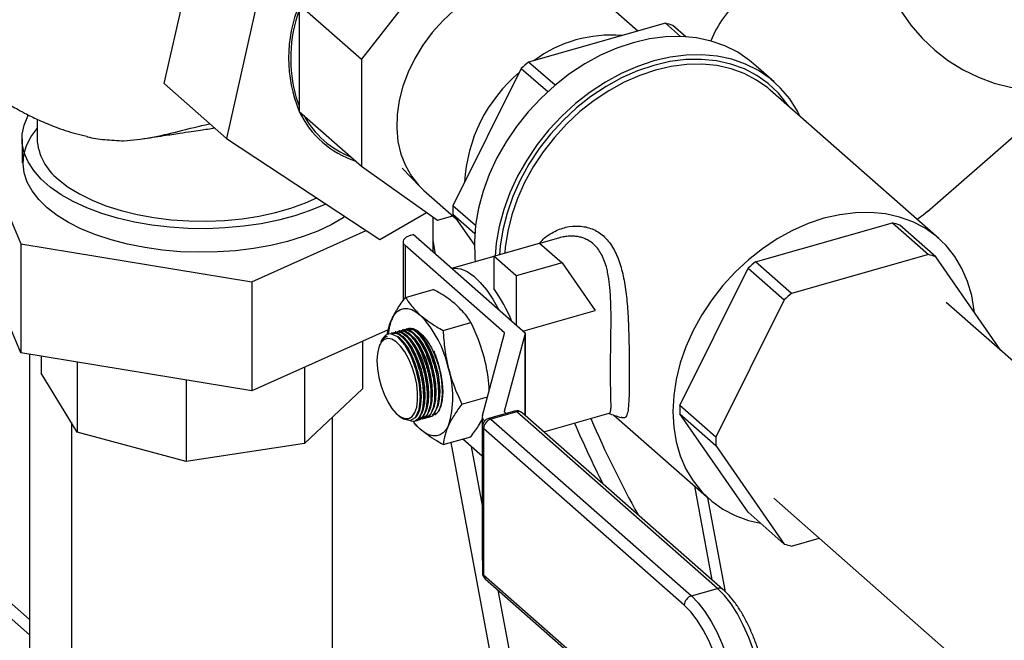
# Model space of a CAD drawing. Extents: x 19.1 to 29.8, y 0.6 to 8.7.
# Drawn here: x 24.2 to 24.4, y 5 to 5.1 of the extents above; entities that cross this region are included whole.
import ezdxf

# ---------------------------------------------------------------- set-up
doc = ezdxf.new("R2010")
doc.units = 0
doc.header["$MEASUREMENT"] = 0
doc.layers.get('0').update_dxf_attribs({"linetype": 'CONTINUOUS'})
doc.layers.add('D7', color=7, linetype='CONTINUOUS')

# ---------------------------------------------------------------- blocks, each defined once
blk = doc.blocks.new('A$C755316A3')
at = {"color": 7, "linetype": 'CONTINUOUS'}
for p, q in [((3.531553695497109, 1.313648624096841), (3.539577203783082, 1.349290724590568)), ((3.549723455376821, 1.34035616580394), (3.541699947090834, 1.304714065310216)), ((3.576112872775965, 1.333488906298617), (3.56372657689213, 1.317636936955725)), ((3.608784060152161, 1.322226000948713), (3.602038209487787, 1.32816624388176)), ((3.553580325298398, 1.326571495742352), (3.56372657689213, 1.317636936955725)), ((3.553580325298398, 1.326571495742352), (3.553580325298398, 1.309126546101868)), ((3.613285930188468, 1.323504102842763), (3.590978280560805, 1.317170857100233)), ((3.613285930188468, 1.323504102842763), (3.615743707102808, 1.32133984029491)), ((3.616592436274168, 1.321299754213126), (3.614485731813701, 1.323154870329083)), ((3.56372657689213, 1.317636936955725), (3.56372657689213, 1.30019198731524)), ((3.595281723199037, 1.313381343221065), (3.590978280560805, 1.317170857100233)), ((3.631039626313353, 1.313918461920248), (3.627672134911535, 1.316883798391085)), ((3.589778478935585, 1.316140366035188), (3.578624654121768, 1.293734068748045)), ((3.589778478935585, 1.316140366035188), (3.594097417646708, 1.312337206666059)), ((3.531553695497109, 1.313648624096841), (3.541699947090834, 1.304714065310216)), ((3.657858990728307, 1.288395419231468), (3.630386665201442, 1.312586925341631)), ((3.656038726279746, 1.292792361003557), (3.679632224073274, 1.313397662679733)), ((3.553092478621451, 1.311316034894362), (3.553580325298398, 1.310001270563714)), ((3.553580325298398, 1.309126546101868), (3.56372657689213, 1.30019198731524)), ((3.510807107872438, 1.307853867203131), (3.510807107872438, 1.304642369805538)), ((3.500056727392348, 1.306878689979752), (3.508181540929115, 1.287492192772789)), ((3.508364560986578, 1.304642369805538), (3.508364560986578, 1.300703588838203)), ((3.541699947090834, 1.304714065310216), (3.566701546709503, 1.288210007780312)), ((3.56372657689213, 1.30019198731524), (3.576112872775965, 1.291373072281641)), ((3.570337482222875, 1.299834486460017), (3.573209357256673, 1.296871611023755)), ((3.573900587870028, 1.296212635986721), (3.579162811920888, 1.291578840964346)), ((3.566701546709503, 1.288210007780312), (3.574339109246921, 1.292635973636417)), ((3.582325509135856, 1.290475179849149), (3.578624654121768, 1.293734068748045)), ((3.575338337215626, 1.291924533619333), (3.575338337215626, 1.286205840384688)), ((3.576112872775965, 1.291373072281641), (3.578595930436094, 1.29207802392903)), ((3.578624654121768, 1.292354345169316), (3.582199859352272, 1.289206100617011)), ((3.578624654121768, 1.292354345169316), (3.58212330960442, 1.287312660290074)), ((3.545822345840769, 1.28131709163124), (3.56448741474901, 1.289671600710848)), ((3.627982200365004, 1.284586045480705), (3.65028984999266, 1.290919291223235)), ((3.65028984999266, 1.290919291223235), (3.656161311786882, 1.285749015276585)), ((3.657361113412101, 1.285399782762902), (3.651489651617901, 1.290570058709553)), ((3.508181540929115, 1.269696439397678), (3.500056727392348, 1.289082936604642)), ((3.570507486625516, 1.287835360340925), (3.570507486625516, 1.278199548036398)), ((3.571755334591728, 1.288907117665384), (3.572145064527895, 1.289017763811443)), ((3.590448807305435, 1.272899903501124), (3.572145064527895, 1.289017763811443)), ((3.575338337215626, 1.288077097537411), (3.575755701024704, 1.285838319290499)), ((3.595991507617043, 1.288479790386442), (3.592815897785052, 1.287578219948316)), ((3.508181540929115, 1.287492192772789), (3.508181540929115, 1.269696439397678)), ((3.508181540929115, 1.287492192772789), (3.545822345840769, 1.28131709163124)), ((3.587029129344216, 1.272961276656621), (3.570828927549485, 1.287226806537594)), ((3.570828927549485, 1.287226806537594), (3.570828927549485, 1.278659245905742)), ((3.585283838242546, 1.285506264667517), (3.592758849633825, 1.287628455255025)), ((3.592758849633825, 1.287628455255025), (3.596432647452247, 1.284393392308325)), ((3.585283838242546, 1.285439833124678), (3.5784208936686, 1.283491411160482)), ((3.588957636060954, 1.282271201720817), (3.585283838242546, 1.285506264667517)), ((3.585283838242546, 1.285506264667517), (3.585283838242546, 1.280219964855449)), ((3.633853662159218, 1.279415769534055), (3.627982200365004, 1.284586045480705)), ((3.656161311786882, 1.285749015276585), (3.633853662159218, 1.279415769534055)), ((3.667976780426812, 1.270102235423237), (3.657361113412101, 1.285399782762902)), ((3.596432647452247, 1.284393392308325), (3.588957636060954, 1.282271201720817)), ((3.596432647452247, 1.284393392308325), (3.601839224556187, 1.276602325663288)), ((3.61562857392596, 1.261149257128515), (3.626782398739785, 1.283555554415657)), ((3.626782398739785, 1.283555554415657), (3.632653860533999, 1.278385278469011)), ((3.545822345840769, 1.28131709163124), (3.545822345840769, 1.263521338256129)), ((3.588957636060954, 1.282271201720817), (3.588957636060954, 1.274212995042538)), ((3.570910674799109, 1.278776153970887), (3.575431278011308, 1.280059574300917)), ((3.632653860533999, 1.278385278469011), (3.62150003572016, 1.255978981181863)), ((3.590046371190688, 1.273254279606621), (3.601839224556187, 1.276602325663288)), ((3.707735619902103, 1.235091504090753), (3.659076297781908, 1.277939798358232)), ((3.568078644697309, 1.27348328652375), (3.545822345840769, 1.263521338256129)), ((3.569924165642362, 1.273333074865865), (3.569826355857089, 1.27330530621177)), ((3.570533118667633, 1.273505959469085), (3.570435308882352, 1.27347819081499)), ((3.57114207169289, 1.273678844072303), (3.571044261907623, 1.273651075418209)), ((3.577043306691536, 1.273375897565512), (3.581563909903728, 1.274659317895543)), ((3.568706259591842, 1.272987305659426), (3.56860844075625, 1.272959534435901)), ((3.569315212617113, 1.273160190262645), (3.569217402831832, 1.273132421608552)), ((3.573374887385683, 1.271499862193177), (3.573241914626564, 1.271697235880528)), ((3.573983840410961, 1.271672746796397), (3.573850867651814, 1.271870120483746)), ((3.583428892778038, 1.259472520304176), (3.587056331848359, 1.272890945558996)), ((3.590437977115286, 1.272853124708637), (3.587001457713328, 1.260140939103793)), ((3.587029129344216, 1.272790319535694), (3.587029129344216, 1.272961276656621)), ((3.590437977115286, 1.259491417403001), (3.590437977115286, 1.272853124708637)), ((3.590460190493829, 1.259471856806203), (3.590460190493829, 1.272395768029528)), ((3.563892333911923, 1.271609488380357), (3.563892333911923, 1.26383514404892)), ((3.566742032025722, 1.271146401434835), (3.566622913275324, 1.270861432819459)), ((3.566914933166359, 1.271560034036646), (3.56688842879322, 1.271496627440345)), ((3.570939075284642, 1.2708083237803), (3.570884597448369, 1.270889186142612)), ((3.571548028309913, 1.270981208383518), (3.571415055550773, 1.271178582070868)), ((3.572156981335183, 1.271154092986738), (3.572024008576037, 1.271351466674088)), ((3.572765934360433, 1.27132697758996), (3.572632961601293, 1.271524351277308)), ((3.545822345840769, 1.263521338256129), (3.508181540929115, 1.269696439397678)), ((3.509598910562765, 1.269463915123469), (3.509598910562765, 1.196203951411413)), ((3.511502730696051, 1.269151587002274), (3.511502730696051, 1.266389020127044)), ((3.517369147362018, 1.268189181540014), (3.517369147362018, 1.256753752710154)), ((3.554414191059635, 1.267367059332467), (3.554414191059635, 1.254947889617005)), ((3.517369147362018, 1.256753752710154), (3.511502730696051, 1.266389020127044)), ((3.535143656225856, 1.265273213344508), (3.535143656225856, 1.252014681284016)), ((3.563892333911923, 1.26383514404892), (3.554414191059635, 1.254947889617005)), ((3.575094691900119, 1.261839001350832), (3.575115910911435, 1.262058844245774)), ((3.575703644925383, 1.262011885954053), (3.575724863936685, 1.262231728848994)), ((3.57631259795064, 1.262184770557272), (3.576333816961956, 1.262404613452211)), ((3.576921550975911, 1.26235765516049), (3.576942769987213, 1.262577498055431)), ((3.580109622637757, 1.26136065309232), (3.584257674440728, 1.262538304340191)), ((3.573876785849613, 1.261493232144393), (3.573898004860908, 1.261713075039334)), ((3.57448573887487, 1.261666116747615), (3.574506957886165, 1.261885959642556)), ((3.62150003572016, 1.255978981181863), (3.61562857392596, 1.261149257128515)), ((3.558985784978965, 1.120422142950626), (3.558985784978965, 1.259234480244902)), ((3.569874638195927, 1.259407852275863), (3.570314282952992, 1.259092914485348)), ((3.573542327640439, 1.258914725303632), (3.573640822764418, 1.25894268852858)), ((3.574151280665689, 1.259087609906852), (3.574249775789667, 1.2591155731318)), ((3.574760233690959, 1.259260494510072), (3.574858728814917, 1.259288457735019)), ((3.583406679399495, 1.259307432033641), (3.583406679399495, 1.236019641357379)), ((3.588686762926287, 1.260212047255638), (3.584428336719263, 1.259003060199823)), ((3.589053966865677, 1.260083030982226), (3.584795540658661, 1.258874043926411)), ((3.584795540658661, 1.258874043926411), (3.617522746382505, 1.230055209624843)), ((3.587001457713328, 1.260140939103793), (3.587001457713328, 1.260110923054605)), ((3.58702866021747, 1.260070608006168), (3.587311450207025, 1.259821589562008)), ((3.621781172589529, 1.231264196680658), (3.589053966865677, 1.260083030982226)), ((3.62266972906167, 1.231108868448794), (3.589942523337811, 1.259927702750361)), ((3.593465945046219, 1.256825057591896), (3.604119604609849, 1.259849681216525)), ((3.604887994075987, 1.259542141718822), (3.620413059629378, 1.245871121483257)), ((3.626782398739785, 1.243696482005173), (3.61562857392596, 1.259769533549787)), ((3.61562857392596, 1.259769533549787), (3.62150003572016, 1.254599257603137)), ((3.516409279629023, 1.258330282782755), (3.516409279629023, 1.120422142950626)), ((3.57330224620199, 1.25725423010523), (3.572283672276789, 1.258342108197334)), ((3.572324415467534, 1.258568954359025), (3.572422916713876, 1.258596919322142)), ((3.572933374615168, 1.258741840700414), (3.57303186973914, 1.258769803925362)), ((3.583451019437071, 1.257709654392598), (3.583451019437071, 1.23383966894943)), ((3.583626350850153, 1.257377715954417), (3.583626350850153, 1.233507730511247)), ((3.616353556574019, 1.228558881652849), (3.583626350850153, 1.257377715954417)), ((3.58381130209721, 1.258625630248964), (3.583728120323471, 1.258698878230308)), ((3.583728120323471, 1.258698878230308), (3.583728120323471, 1.258527181849824)), ((3.535143656225856, 1.252014681284016), (3.517369147362018, 1.256753752710154)), ((3.577043306691536, 1.254745665024502), (3.581563909903728, 1.256029085354531)), ((3.583406679399495, 1.252863333155317), (3.580238813185858, 1.255652884217837)), ((3.554414191059635, 1.254947889617005), (3.535143656225856, 1.252014681284016)), ((3.578292430719536, 1.255100297160308), (3.618039508261361, 1.041893280540408)), ((3.581607740044511, 1.254447438307086), (3.583406679399495, 1.244797760477181)), ((3.62150003572016, 1.254599257603137), (3.632653860533999, 1.238526206058522)), ((3.620910873711445, 1.232657676536058), (3.618061529071497, 1.247941825901914)), ((3.623062705970241, 1.230730889500442), (3.620206239150313, 1.246053242901334)), ((3.630938676164156, 1.245986190463191), (3.679771001521175, 1.202985553473339)), ((3.509598910562765, 1.226216928239505), (3.48929812163405, 1.244093342048365)), ((3.632653860533999, 1.238526206058522), (3.626782398739785, 1.243696482005173)), ((3.509598910562765, 1.223715786881793), (3.48929812163405, 1.241592200690655)), ((3.633853662159218, 1.23817697354484), (3.638355532195526, 1.239455075438888)), ((3.583626350850153, 1.233507730511247), (3.616353556574019, 1.204688896209679)), ((3.583906984186513, 1.232830607647482), (3.616634189910386, 1.204011773345912)), ((3.585977562786155, 1.231007303144342), (3.620616114318324, 1.045202894645716)), ((3.617522746382505, 1.230055209624843), (3.621781172589529, 1.231264196680658))]:
    blk.add_line(p, q, dxfattribs=at)
at = {"color": 7, "linetype": 'CONTINUOUS', "flags": 128}
for points in [[(3.648570420753998, 1.34640414296902), (3.647935441140007, 1.343878239743685), (3.647594083381108, 1.341261255715543), (3.647550664073265, 1.338586283621953), (3.647805732269767, 1.335887149480956), (3.648356062538326, 1.33319798484868), (3.649194695747774, 1.330552795213092), (3.65031102706898, 1.327985029981972), (3.651690940076747, 1.325527159502662), (3.653316985257362, 1.323210264462467), (3.655168600664084, 1.321063642861762), (3.657222371930757, 1.319114439529906), (3.659452328355059, 1.317387302868728), (3.661830271307778, 1.315904073164339), (3.664326130814942, 1.314683506408573), (3.666908345803861, 1.313741037122484), (3.669544263204614, 1.313088583181083), (3.672200550860289, 1.312734395107376), (3.674843619024529, 1.31268295174142), (3.677440045116349, 1.31293490360373), (3.679956996361149, 1.313487064669206), (3.682362644973352, 1.314332452655596), (3.683476729881761, 1.314843308089034)], [(3.578858943590888, 1.325651989858506), (3.576982894680796, 1.323908719751139), (3.575267053738429, 1.321994556154523), (3.573736441588487, 1.319937411884212), (3.572413378002757, 1.317767284735962), (3.571317156227593, 1.315515820050289), (3.570463761644959, 1.313215849252168), (3.56986563866954, 1.31090091109492), (3.569531509281177, 1.308604762589661), (3.56946624583874, 1.306360886752075), (3.569670800030181, 1.304202004344648), (3.57014218899478, 1.302159596734255), (3.570873538819939, 1.300263446822957), (3.571854184778388, 1.298541204746219), (3.573069826843806, 1.297017984671672), (3.573900587870028, 1.296212635986721)], [(3.608003567168851, 1.3203220535235), (3.605342507984993, 1.319429959695905), (3.602709656690493, 1.318274108849502), (3.600132922164022, 1.3168667532908), (3.597639618432595, 1.315222811338836), (3.595256175136008, 1.313359709187261), (3.593007857366146, 1.311297196182367), (3.590918497850694, 1.309057135475103), (3.589010244320292, 1.306663272266227), (3.587303324737064, 1.304140982101274), (3.585815832873237, 1.301517001883467), (3.58456353651259, 1.298819146455881), (3.583559710308094, 1.296076013757198), (3.582814995067245, 1.293316681676438), (3.582337284956864, 1.290570399820095), (3.582131643822933, 1.287866279459043), (3.582200251512674, 1.285232984941813), (3.582261023687373, 1.284581641978078)], [(3.627672134911535, 1.316883798391085), (3.626996890017402, 1.317447858098878), (3.625088636486993, 1.318758197158073), (3.622999276971548, 1.319811900048472), (3.6207509592017, 1.320597797257308), (3.618367515905121, 1.321107558078659), (3.615874212173686, 1.321335778921008), (3.613297477647222, 1.321280040586646), (3.610664626352701, 1.320940933915787), (3.608003567168851, 1.3203220535235)], [(3.635246933109208, 1.308307083772603), (3.634811089226957, 1.309163277977986), (3.633558792866317, 1.311150067853908), (3.632071301002469, 1.312929436320059), (3.630364381419241, 1.314482521628043), (3.628456127888839, 1.315792860687236), (3.626366768373387, 1.316846563577635), (3.624118450603525, 1.317632460786471), (3.621735007306953, 1.318142221607824), (3.619241703575526, 1.318370442450171), (3.616664969049054, 1.318314704115809), (3.61403211775454, 1.31797559744495), (3.611371058570683, 1.317356717052665)], [(3.611371058570683, 1.317356717052665), (3.608709999386832, 1.316464623225069), (3.606077148092332, 1.315308772378665), (3.603500413565861, 1.313901416819964), (3.601007109834413, 1.312257474867999), (3.598623666537847, 1.310394372716424), (3.596375348767985, 1.30833185971153), (3.594285989252541, 1.306091799004267), (3.592377735722131, 1.30369793579539), (3.590670816138896, 1.301175645630438), (3.589183324275055, 1.298551665412631), (3.587931027914415, 1.295853809985045), (3.586927201709941, 1.293110677286363), (3.586182486469085, 1.290351345205601), (3.585704776358703, 1.287605063349258), (3.585521678145874, 1.285507356982206)], [(3.633386395080031, 1.309945431318282), (3.633153015542817, 1.310290655618727), (3.631719160698154, 1.31208245535854), (3.630062367788483, 1.313649652964039), (3.628200788983619, 1.314975077890302), (3.626154820130481, 1.316044208504471), (3.623946877292013, 1.316845331187815), (3.621601151151964, 1.317369668672563), (3.619143341976823, 1.317611476207506), (3.616600378038228, 1.317568104498695), (3.614000120581231, 1.317240028735644), (3.611371058570683, 1.316630843385069)], [(3.630386665201442, 1.312586925341631), (3.629972002294181, 1.312939777724289), (3.62814856939525, 1.314238043158604), (3.626144524813739, 1.315285266048142), (3.623981825281433, 1.316069972799778), (3.621684165787002, 1.316583566002135), (3.619276719968674, 1.316820418620609), (3.616785864306621, 1.316777935648346), (3.61423888913675, 1.316456582537685), (3.61166369965197, 1.315859880100549)], [(3.611371058570683, 1.316630843385069), (3.608741996560141, 1.315747222809152), (3.606141739103158, 1.31459884813983), (3.603598775164556, 1.313198301210295), (3.601140965989408, 1.31156092670579), (3.598795239849359, 1.309704664044026), (3.596587297010899, 1.307649850827176), (3.59454132815776, 1.305419000018841), (3.592679749352889, 1.303036553287314), (3.591022956443226, 1.30052861321754), (3.589589101598577, 1.297922657325748), (3.588393894432684, 1.295247237010019), (3.587450429885365, 1.292531664735198), (3.58676904475162, 1.289805692879399), (3.586357204429603, 1.287099187760721), (3.586251447324287, 1.285714541854628)], [(3.61166369965197, 1.315859880100549), (3.609088510167211, 1.314994365933708), (3.606541534997341, 1.313869522791498), (3.604050679335288, 1.312497674690769), (3.601643233516967, 1.310893851886394), (3.599345574022536, 1.309075626196639), (3.59718287449023, 1.307062918482644), (3.595178829908718, 1.304877780391313), (3.593355397009773, 1.302544152752849), (3.591732553705839, 1.300087603279994), (3.590328080207762, 1.297535046442843), (3.589157364221066, 1.294914448588259), (3.588233232355122, 1.292254521534736), (3.587565809592014, 1.289584407999693), (3.587162408355212, 1.28693336230578), (3.587084642353915, 1.286017521351291)], [(3.557909860340111, 1.294013576345459), (3.557652719802292, 1.2938927919276), (3.555336390193986, 1.292923859889124), (3.552833084304005, 1.292079146970985), (3.550169337797563, 1.291367607340256), (3.547373387050257, 1.290796783494033), (3.54447486983554, 1.290372726307088), (3.541504511157015, 1.2900999308911), (3.538493797555589, 1.289981288945339), (3.535474643344386, 1.290018058103944), (3.532479052309156, 1.29020984860469), (3.529538778460093, 1.290554627420552), (3.526684989431402, 1.291048739810317), (3.523947936096789, 1.291686948059728), (3.521356631902464, 1.292462487002576), (3.518938545317525, 1.293367135733134), (3.516719308661322, 1.294391304749811), (3.514722446394522, 1.295524137606244), (3.512969125753898, 1.296753625992339), (3.511477932374383, 1.298066737025343), (3.510264673276808, 1.299449551401641), (3.509342209309423, 1.300887410944845), (3.508720318819741, 1.302365073986095), (3.508405594001694, 1.303866876929557), (3.508401371016618, 1.305376900290423), (3.508707694629237, 1.30687913744542), (3.509321317733018, 1.308357664306992), (3.509402968253767, 1.308510213245863)], [(3.51596766930556, 1.290977273944242), (3.514082701490594, 1.292145967713567), (3.512448056756924, 1.293405374395705), (3.511081062745383, 1.294742143966512), (3.509996209932581, 1.296142106335995), (3.509204998028189, 1.297590421554763), (3.508715814075231, 1.299071737121202), (3.508533843545287, 1.3005703507218), (3.508661015371288, 1.302070376679574), (3.509095981500195, 1.303555914346217), (3.50983413118287, 1.305011216652894), (3.510807107872438, 1.306349313448206)], [(3.514313736133957, 1.298003601041914), (3.515886367273538, 1.296778401244382), (3.517714714380951, 1.295645399288138), (3.519777341758058, 1.294617878585201), (3.522050066984733, 1.293707885876342), (3.524506244435642, 1.292926089994061), (3.527117077675918, 1.292281656780269), (3.529851957072893, 1.291782141625196), (3.532678818666184, 1.291433400887313), (3.535564520088229, 1.291239523232925), (3.538475229128245, 1.291202781700258), (3.541376820384073, 1.291323607050196), (3.544235275351163, 1.291600582715977), (3.547017081258531, 1.292030461411163), (3.549689623975375, 1.292608203201097), (3.552221570381832, 1.293327034591525), (3.554583235721282, 1.294178527941626), (3.556424936476944, 1.294993804380423)], [(3.663672538052396, 1.276304799180452), (3.663637316475601, 1.276653917876854), (3.663233915238806, 1.279075908586656), (3.662566492475698, 1.281367053252864), (3.661642360609754, 1.283502249615053), (3.660471644623073, 1.28545810401507), (3.659067171124974, 1.287213187702812), (3.657444327821047, 1.288748271614126), (3.655620894922123, 1.290046537048441), (3.653616850340583, 1.291093759937978), (3.651454150808291, 1.291878466689616), (3.649156491313853, 1.292392059891973), (3.646749045495525, 1.292628912510447), (3.644258189833494, 1.292586429538185), (3.641711214663601, 1.292265076427522), (3.639136025178843, 1.291668373990386)], [(3.656038726279746, 1.292792361003557), (3.65529250303517, 1.292174965385464), (3.654350651174333, 1.291484783387172)], [(3.561029570935311, 1.291954192789004), (3.560730735969273, 1.291758432599914), (3.55876915735692, 1.290621694556555), (3.556584214276981, 1.289591827100666), (3.554199067669686, 1.288679747083475), (3.551639000682407, 1.287895122780067), (3.548931150662099, 1.287246271403247), (3.546104221492584, 1.286740070939026), (3.54318817932635, 1.28638188723825), (3.54021393493575, 1.286175517137257), (3.53721301605124, 1.286123148210454), (3.534217233159552, 1.286225335581494), (3.531258342304596, 1.286480996038819), (3.528367708465503, 1.286887419517988), (3.525575973080109, 1.287440297829009), (3.522912729237959, 1.288133770324246), (3.520406207986348, 1.288960486022735), (3.518082979074059, 1.289911681532414), (3.51596766930556, 1.290977273944242)], [(3.639136025178843, 1.291668373990386), (3.636560835694084, 1.290802859823548), (3.634013860524192, 1.289678016681337), (3.63152300486216, 1.288306168580607), (3.629115559043825, 1.286702345776232), (3.626817899549387, 1.284884120086475), (3.624655200017095, 1.28287141237248), (3.622651155435562, 1.280686274281153), (3.620827722536632, 1.278352646642685), (3.619204879232704, 1.275896097169832), (3.617800405734627, 1.27334354033268), (3.616629689747931, 1.270722942478097), (3.615705557881988, 1.268063015424572), (3.61503813511888, 1.26539290188953), (3.61463473388207, 1.262741856195617), (3.614499773919945, 1.260138923754222), (3.61463473388207, 1.257612622837871), (3.61503813511888, 1.255190632128067), (3.615705557881988, 1.252899487461863), (3.616629689747931, 1.250764291099672), (3.617800405734627, 1.248808436699657), (3.619204879232704, 1.247053353011913), (3.620827722536632, 1.245518269100601), (3.622651155435562, 1.244220003666286), (3.624655200017095, 1.243172780776749), (3.626817899549387, 1.242388074025111), (3.628789146560628, 1.241929385436589)], [(3.571755334591728, 1.288907117665384), (3.571360542010019, 1.288767801191461), (3.571027693848571, 1.288592651538573), (3.57076958127557, 1.288388399609654), (3.570596123412479, 1.288162894691783), (3.570513986147645, 1.287924802812491), (3.570526325970157, 1.28768327370918), (3.570632668667507, 1.287447589209836), (3.570828927549485, 1.287226806537594)], [(3.578427966868787, 1.283485182660995), (3.578930546290493, 1.283540539839485), (3.579917783336882, 1.283407025460968), (3.580955583856451, 1.282969030576377), (3.582021828932923, 1.282235890286255), (3.583093793403663, 1.281223230203042), (3.584148630207054, 1.27995263341828), (3.585163857327998, 1.27845118049649), (3.586117836962998, 1.276750872299956), (3.586152389111582, 1.276683231814073)], [(3.568702772282677, 1.275277096815018), (3.569088734702767, 1.275950352427983), (3.569546791472803, 1.276463096426489), (3.570069105114484, 1.276806555618562), (3.570646738696553, 1.276974853322199), (3.571269808748283, 1.27696510991703), (3.571927654368352, 1.276777492115419), (3.572609019635813, 1.276415210109968), (3.57330224620199, 1.275884462646238)], [(3.571800751643224, 1.273761722303182), (3.572168689819186, 1.273686493561788), (3.572918808045266, 1.273305606587189), (3.573685684358736, 1.272630312717186), (3.574435802584802, 1.271690125534321), (3.575136378957552, 1.270526135729999), (3.575756794927742, 1.269189215244112), (3.576269935340363, 1.267737793917154), (3.576653373497109, 1.266235305825801), (3.576890351310546, 1.264747416909386), (3.5769705117131, 1.263339155053237)], [(3.566227269850984, 1.268445820283959), (3.566305271323913, 1.267119199201875), (3.566535628480523, 1.265717236795008), (3.566907570076225, 1.26430548726734), (3.567403704535337, 1.262949962457733), (3.568000833161996, 1.261714045199732), (3.568671034885284, 1.260655525610693), (3.56938297181749, 1.259823898890143), (3.570103354578919, 1.259258050979244), (3.570798498872279, 1.258984440297419), (3.571435900523049, 1.259015860576052), (3.571985755338424, 1.259350842637835), (3.572422352718384, 1.259973723093865), (3.572725277854659, 1.2608553767463), (3.572880366304574, 1.261954578450239), (3.572880366304574, 1.263219930755684), (3.572725277854659, 1.264592267195165), (3.572422352718384, 1.26600741884202), (3.571985755338424, 1.267399214778067), (3.571435900523049, 1.268702576172207), (3.570798498872279, 1.26985655929423), (3.570103354578919, 1.270807205175914), (3.56938297181749, 1.271510062672395), (3.568671034885284, 1.271932266948313), (3.568000833161996, 1.272054076200969), (3.567403704535337, 1.271869794765089), (3.566907570076225, 1.271388039435801), (3.566535628480523, 1.27063133655687), (3.566305271323913, 1.2696350687139), (3.566227269850984, 1.268445820283959)], [(3.570342946528413, 1.259129436012205), (3.570568525831476, 1.25892489832625), (3.571641243158709, 1.258655320388626), (3.572519858255873, 1.259185532249506), (3.573105122893196, 1.260454998752077), (3.573331473044476, 1.262319300933236), (3.573174065724672, 1.264567652670441), (3.572650959283102, 1.266947237453537), (3.571820771398826, 1.269191077255997), (3.570776371871261, 1.271046895865791), (3.569635051074542, 1.272304892793852), (3.568525691750878, 1.272821926446277), (3.567885482385094, 1.272730435009493), (3.567885482385094, 1.272730435009493)], [(3.572544309660977, 1.259138835386257), (3.572878525847827, 1.259555919861929), (3.573213096037477, 1.260335655148707), (3.573419871786307, 1.261350341486957), (3.573489816001867, 1.262555632214689), (3.573419871786307, 1.263898850343479), (3.573213096037477, 1.26532129079562), (3.572878525847827, 1.266760786097726), (3.572430783540106, 1.268154423397633), (3.571889437601641, 1.269441294057922), (3.571278147447615, 1.270565155655645), (3.570623629391065, 1.271476890046094), (3.569954489011764, 1.272136650061424), (3.569696571955539, 1.272318608051315)], [(3.573542804558748, 1.259824767337883), (3.573822049062748, 1.260508539751926), (3.574028824811577, 1.261523226090177), (3.574098769027131, 1.262728516817908), (3.574028824811577, 1.264071734946698), (3.573822049062748, 1.265494175398836), (3.573487478873105, 1.266933670700946), (3.573039736565377, 1.268327308000853), (3.572498390626897, 1.269614178661141), (3.571887100472864, 1.270738040258863), (3.571232582416314, 1.271649774649315), (3.570563442037027, 1.272309534664644), (3.570407442708117, 1.272424508507696)], [(3.574151757584005, 1.259997651941103), (3.574431002088005, 1.260681424355146), (3.574637777836827, 1.261696110693395), (3.574707722052381, 1.262901401421128), (3.574637777836827, 1.264244619549918), (3.574431002088005, 1.265667060002056), (3.574096431898354, 1.267106555304164), (3.573648689590627, 1.268500192604072), (3.573107343652154, 1.269787063264361), (3.572496053498135, 1.270910924862082), (3.571841535441564, 1.271822659252535), (3.571172395062284, 1.272482419267864), (3.571016395733395, 1.272597393110915)], [(3.574760710609269, 1.260170536544321), (3.575039955113269, 1.260854308958366), (3.575246730862084, 1.261868995296614), (3.575316675077637, 1.263074286024348), (3.575246730862084, 1.264417504153136), (3.575039955113269, 1.265839944605276), (3.574705384923618, 1.267279439907383), (3.574257642615876, 1.268673077207292), (3.573716296677418, 1.269959947867579), (3.573105006523392, 1.271083809465302), (3.572450488466835, 1.271995543855753), (3.571781348087541, 1.272655303871082), (3.571625348758644, 1.272770277714135)], [(3.575369663634525, 1.260343421147541), (3.575648908138525, 1.261027193561586), (3.575855683887355, 1.262041879899832), (3.575925628102908, 1.263247170627564), (3.575855683887355, 1.264590388756354), (3.575648908138525, 1.266012829208496), (3.575314337948875, 1.267452324510603), (3.574866595641154, 1.26884596181051), (3.574325249702675, 1.270132832470799), (3.573713959548655, 1.27125669406852), (3.573059441492092, 1.272168428458973), (3.572390301112804, 1.272828188474302), (3.572234301783908, 1.272943162317353)], [(3.575978616659782, 1.26051630575076), (3.576257861163796, 1.261200078164804), (3.576464636912604, 1.262214764503052), (3.576534581128158, 1.263420055230786), (3.576464636912604, 1.264763273359574), (3.576257861163796, 1.266185713811717), (3.575923290974146, 1.267625209113821), (3.575475548666404, 1.26901884641373), (3.574934202727945, 1.270305717074018), (3.574322912573912, 1.27142957867174), (3.573668394517355, 1.272341313062191), (3.572999254138061, 1.273001073077521), (3.572843254809165, 1.273116046920573)], [(3.5769705117131, 1.263339155053237), (3.576890351310546, 1.262072068058058), (3.576653373497109, 1.261001533705699), (3.576269935340363, 1.260174339484347), (3.575756794927742, 1.2596266377508), (3.575613901462376, 1.259538174144251)], [(3.57330224620199, 1.25725423010523), (3.572609019635813, 1.257944361790986), (3.572237030696336, 1.258381518386193)], [(3.577901720121325, 1.257861595936451), (3.577515757701235, 1.257188340323483), (3.577057700931192, 1.256675596324979), (3.576535387289525, 1.256332137132905), (3.575957753707456, 1.256163839429269), (3.575334683655711, 1.256173582834436), (3.57467683803565, 1.256361200636047), (3.573995472768189, 1.256723482641497), (3.57330224620199, 1.25725423010523)], [(3.617522746382505, 1.230055209624843), (3.618635885666315, 1.228928695168187), (3.619724159257913, 1.227534726629478), (3.620763256923595, 1.225904442962402), (3.621729966938595, 1.224074262010123), (3.622602694598569, 1.22208506699083), (3.623361944609769, 1.219981293234208), (3.623990756581563, 1.2178099355696), (3.624475083893557, 1.215619498539172), (3.624804107473956, 1.213458912886595), (3.624970477479664, 1.211376442525087), (3.624970477479664, 1.209418606401345), (3.624804107473956, 1.207629139339152), (3.624475083893557, 1.206048015075663), (3.623990756581563, 1.204710553314201), (3.623361944609769, 1.203646630740429), (3.622602694598569, 1.202880013626562), (3.621729966938595, 1.202427826932131), (3.621637010404108, 1.202400305111987)], [(3.62591221690775, 1.203613999093982), (3.625988393145619, 1.203636813987946), (3.626861120805593, 1.204089000682377), (3.627620370816793, 1.204855617796244), (3.628249182788579, 1.205919540370016), (3.628733510100581, 1.207257002131478), (3.629062533680994, 1.208838126394965), (3.629228903686702, 1.21062759345716), (3.629228903686702, 1.212585429580904), (3.629062533680994, 1.21466789994241), (3.628733510100581, 1.216828485594987), (3.628249182788579, 1.219018922625415), (3.627620370816793, 1.221190280290021), (3.626861120805593, 1.223294054046645), (3.625988393145619, 1.225283249065938), (3.625021683130612, 1.227113430018217), (3.62398258546493, 1.228743713685291), (3.622894311873338, 1.230137682224002), (3.621781172589529, 1.231264196680658)], [(3.616353556574019, 1.204688896209679), (3.617418052120087, 1.203898465166172), (3.618456336252947, 1.203421376289023), (3.619442842971388, 1.203269377089751), (3.620353281205965, 1.203446210293101), (3.621165232945792, 1.203947521678733), (3.621858705244307, 1.204760967296569), (3.622416622512006, 1.205866517415838), (3.622825246974159, 1.207236949723478), (3.623074516940349, 1.208838519627883), (3.623158294556731, 1.210631791162696), (3.623074516940349, 1.212572608031203), (3.622825246974159, 1.214613180880902), (3.622416622512006, 1.216703264035956), (3.621858705244307, 1.218791392712503), (3.621165232945792, 1.220826150252422), (3.620353281205965, 1.222757434172109), (3.619442842971388, 1.224537689851897), (3.618456336252947, 1.226123081488621), (3.617418052120087, 1.227474571478566), (3.616353556574019, 1.228558881652849)]]:
    blk.add_lwpolyline(points, dxfattribs=at)
at = {"color": 7, "linetype": 'CONTINUOUS'}
for centre, radius, start, end in [((3.574487453841307, 1.31784902092211), 0.02265368824053111, 157.3540540778095, 202.6459459221902), ((3.63787577482352, 1.313660329500578), 0.01855278588623725, 131.2764864117468, 157.973483958477), ((3.575205741401845, 1.317764515865037), 0.0230343069707571, 159.8568395081274, 196.2572898445076), ((3.609045601492042, 1.306700693435521), 0.01733017470082909, 71.70492310479672, 75.83713938976054), ((3.604355246335444, 1.300714889151158), 0.02084779998893484, 85.00846549507347, 126.6905176522119), ((3.613261835319378, 1.290012384744748), 0.03513032071248042, 129.3689137791462, 131.948629678848), ((3.605860864835478, 1.296145735413405), 0.02537449442511523, 130.2496443341785, 176.822234741087), ((3.567430237458076, 1.315567977425224), 0.01527455741828582, 204.9425846392921, 252.324589595606), ((3.567494901882185, 1.315641411551266), 0.01500327669196265, 208.485426119022, 248.7817481158725), ((3.519896907692157, 1.30519815098124), 0.00910677514148606, 183.4989023005168, 232.1875390336633), ((3.601939097742004, 1.29304420695868), 0.02332464770601711, 178.3051433631431, 181.6948566368592), ((3.646049521295808, 1.274115881814482), 0.0173301747023996, 71.70492310499395, 75.83713938958965), ((3.65026575512293, 1.257427573125981), 0.03513032071147898, 129.3689137791188, 131.9486296788995), ((3.651920983090164, 1.268945605868461), 0.01733017470174846, 71.70492310486233, 75.83713938961107), ((3.564120895861848, 1.265075282605509), 0.02602367250524465, 22.04622875422848, 35.58837026192359), ((3.656137216917273, 1.252257297179175), 0.03513032071168584, 129.368913779122, 131.9486296788962), ((3.576271158586444, 1.272032226850327), 0.00823466164033097, 156.7932501419982, 174.7954794081648), ((3.560260115017542, 1.263426941956445), 0.01803571477843927, 11.9997866082001, 43.68665472598963), ((3.568963860228166, 1.270848583459624), 0.002168931540682006, 119.8144715134311, 160.8514240954163), ((3.586988320511793, 1.272905066497414), 6.946180822488847e-05, 348.2705444883477, 54.0201789224405), ((3.589807209681084, 1.273023802595911), 0.0006534512202666515, 344.8590466034213, 349.0701348214147), ((3.557690724850659, 1.26251715524145), 0.01562889199403874, 356.4160940582481, 32.03942280730648), ((3.563368264445614, 1.262519154071703), 0.01526152619042142, 342.23082687616, 17.76917312383982), ((3.63894301754722, 1.26045939533915), 0.0233246477070397, 178.3051433632181, 181.6948566367841), ((3.584177017480087, 1.259317189981545), 0.0007640798904051751, 168.2705444847723, 234.0201789246374), ((3.584795540658661, 1.257709654392598), 0.001344521221577019, 105.8494915736605, 180), ((3.585274537438778, 1.257294818447849), 0.001650269986245837, 106.8731384079044, 177.1206668817854), ((3.584493323575771, 1.258600951730366), 0.0004073260521103349, 42.10188977515899, 99.18049045764766), ((3.587069469049879, 1.260126818165371), 6.946180821970987e-05, 168.2705444845029, 234.0201789227474), ((3.589053966865677, 1.258918641448413), 0.001344521221577056, 48.63358711744115, 105.8494915736605), ((3.588751749782787, 1.259809938786174), 0.0004073260521179636, 42.10188977591983, 99.18049045701918), ((3.58935995481643, 1.259214276112412), 0.0009210665827372375, 50.76567947973727, 109.4029962923275), ((3.583893930174611, 1.257731327236338), 0.0004434406765073388, 182.8014060045175, 232.8850353292179), ((3.644814479341036, 1.255289119392518), 0.02332464770665425, 178.3051433632336, 181.6948566368541), ((3.638093990855921, 1.254980382952954), 0.01733017470173693, 251.7049231048842, 255.8371393896526), ((3.584048494966765, 1.236021346468257), 0.0006418178322313605, 180.1522172911221, 201.42266758624), ((3.584795540658661, 1.23383966894943), 0.001344521221578471, 180, 228.6335871174412), ((3.583893930174611, 1.23386134179317), 0.000443440676510769, 182.8014060047537, 232.8850353292133), ((3.584502984632934, 1.23347433545248), 0.0008772696387446107, 177.8183921363858, 227.2046980262081), ((3.618001743162637, 1.22847598414628), 0.001650269986249944, 106.873138408055, 177.1206668817234), ((3.622087163925897, 1.230395356998184), 0.000921147703555943, 50.79852431845936, 109.4014423802841)]:
    blk.add_arc(centre, radius, start, end, dxfattribs=at)
for centre, major_axis, ratio, start_param, end_param in [((3.587995234920939, 1.282923584770274), (-0.002263690901082515, 0.01154627023268619), 0.08449100581915746, 3.548499042880818, 3.644640275223435), ((3.619697079013861, 1.263541684226706), (-0.02333904165145085, 0.05153747825240614), 0.3328326642242376, 1.508466705729009, 1.820279560788553), ((3.617045606618028, 1.262788918850586), (-0.02333904165145085, 0.05153747825240662), 0.3328326642242225, 1.508466705728995, 1.701911157458991)]:
    blk.add_ellipse(centre, major_axis=major_axis, ratio=ratio, start_param=start_param, end_param=end_param, dxfattribs=at)
for points, knots in [([(3.486013014234985, 1.343382212617256), (3.486014210849888, 1.343371226393237), (3.486147430809737, 1.342148122514488), (3.486587568108803, 1.339686481977561), (3.487314773320662, 1.336542941020848), (3.488085684270843, 1.333969311545109), (3.48875596599909, 1.332039621611657), (3.489590364933647, 1.32991231492301), (3.490742208337565, 1.327367523051303), (3.492334432513914, 1.324436757158044), (3.494105910459062, 1.321710073724106), (3.495734045498665, 1.319562987150687), (3.497268123819616, 1.317760320058313), (3.498945781718156, 1.315984353338817), (3.500933365640066, 1.314143427857565), (3.502928171677141, 1.312540461893398), (3.504486691853515, 1.311426658227592), (3.505669315792716, 1.310646063398324), (3.506670206021418, 1.310024207535453), (3.507826546195602, 1.309351196501491), (3.509317247818643, 1.308550030517265), (3.51132590647731, 1.307581195201759), (3.513965285870817, 1.306505018243212), (3.516555627447971, 1.305604294052803), (3.518311600496176, 1.305197920987566), (3.518925634465049, 1.30505581922447)], [0, 0, 0, 0, 0.0005884542791606696, 0.06551301977693, 0.1313016640113956, 0.1735142418258327, 0.2102506659862371, 0.2420646509629555, 0.2982731629775693, 0.3640151966094863, 0.4272354148965199, 0.481048964003927, 0.5168058511981283, 0.5628517261565972, 0.6208185411761852, 0.6717182085577132, 0.7092310890661072, 0.7303550100367177, 0.7528279193372915, 0.7766495672338494, 0.8070702273638322, 0.8487576014932542, 0.9016423787013971, 0.9656060093645403, 1, 1, 1, 1]), ([(3.524983389433508, 1.304294891277901), (3.526430252430458, 1.304450281504544), (3.52942316031627, 1.304771713897023), (3.534073155816372, 1.30588979424276), (3.537299024789661, 1.306738896038532), (3.538973369499274, 1.307081288512312), (3.539004463435091, 1.307087647017544)], [0, 0, 0, 0, 0.3116160155122385, 0.6445931868757341, 0.9933998079584068, 1, 1, 1, 1]), ([(3.527942693127443, 1.304615558741738), (3.529115350506615, 1.304799913453224), (3.531182615832044, 1.305124910429673), (3.533856136042033, 1.305531606913054), (3.535856541037006, 1.305832027123565), (3.537769004393617, 1.306116874231145), (3.539006438972081, 1.306298251438023), (3.539773273476861, 1.30641065035029)], [0, 0, 0, 0, 0.2872961915736812, 0.5064714259444003, 0.6605950357713021, 0.7896717594673625, 1, 1, 1, 1]), ([(3.518917394790122, 1.305024388523953), (3.518960237157799, 1.305009968130661), (3.51982811491046, 1.304717847521982), (3.521824391998635, 1.304489634768969), (3.52392396789255, 1.304360201697949), (3.524983389433508, 1.304294891277901)], [0, 0, 0, 0, 0.02508048133568554, 0.5080669663973045, 1, 1, 1, 1]), ([(3.592785694458215, 1.287569645083003), (3.592907441834171, 1.287734976470715), (3.593503957146169, 1.28854503667571), (3.594982930098467, 1.289481029836662), (3.597042112991197, 1.290321796467309), (3.599238939914962, 1.290506304447272), (3.601352041942988, 1.290058277389002), (3.603229616548525, 1.288888950915122), (3.604722591674147, 1.287073879071866), (3.605799154658456, 1.284721463732207), (3.606517145140678, 1.281965955724423), (3.606952681218615, 1.278931719704178), (3.60720542256287, 1.27572638402865), (3.607324396990762, 1.27247191729004), (3.60738143176205, 1.269269279689015), (3.607385564831674, 1.26735104189049), (3.607387610228301, 1.266401733622081)], [0, 0, 0, 0, 0.01916858150065394, 0.0939186761494239, 0.170290942051907, 0.2456337555413391, 0.3238957403699199, 0.4006838447478582, 0.4782599832380853, 0.5556389831159216, 0.6313322285776453, 0.7077345458353401, 0.7825377004172898, 0.8554787487361893, 0.9284785135132678, 1, 1, 1, 1]), ([(3.60433246583419, 1.266822827858914), (3.604337203934058, 1.267692183634387), (3.604343583769236, 1.268862768197184), (3.604364576768106, 1.27045723194606), (3.604378200853837, 1.271465507832299), (3.604391155821354, 1.27247186721304), (3.604406948030672, 1.273502590396915), (3.604420073258595, 1.274586922069388), (3.604421908348385, 1.275787841212806), (3.604403203507701, 1.277096175664941), (3.604357896073154, 1.278525612448143), (3.604276272128715, 1.279829863677938), (3.604170301095628, 1.280944472990407), (3.604044145712145, 1.281901590335571), (3.60387700941066, 1.282835299213567), (3.603531914968436, 1.284291795547472), (3.602865534359452, 1.28598091558523), (3.60161413222049, 1.287572818013609), (3.600344307164136, 1.288317511760101), (3.599331302333511, 1.288622571375762), (3.598661657705613, 1.288739083797625), (3.598076477279001, 1.288771007674137), (3.597588283393478, 1.28875660826927), (3.597203730996924, 1.288724321807011), (3.596797624363965, 1.28866661129966), (3.59639063616477, 1.288587283582285), (3.596120597530685, 1.288513468503283), (3.595991921420222, 1.288478294879735)], [0, 0, 0, 0, 0.08783191817285671, 0.1182653758502708, 0.1493231203718736, 0.1810461675444732, 0.2102026159922411, 0.2430719638989407, 0.2796739922066491, 0.320022838105914, 0.3641288806650626, 0.4146252073841285, 0.4469315472797815, 0.4765545231883854, 0.5142175595963486, 0.548000574893823, 0.6425951048083063, 0.7294171015773047, 0.816167937661567, 0.8468476857409866, 0.8784750892920055, 0.9111008668534613, 0.9275144137114708, 0.9448768186847754, 0.9631912081491503, 0.9824602424696021, 0.9999999999999999, 0.9999999999999999, 0.9999999999999999, 0.9999999999999999]), ([(3.579172338500847, 1.277551009220194), (3.578505482133551, 1.278081575391421), (3.577390948591344, 1.278968323757646), (3.575992853847026, 1.279746858509768), (3.575431278011308, 1.280059574300917)], [0, 0, 0, 0, 0.5983277685495395, 1, 1, 1, 1]), ([(3.568702772282677, 1.275277096815018), (3.568970418540189, 1.275799978118372), (3.569550021250478, 1.276932306376586), (3.57043458227259, 1.278130991901102), (3.570910674799109, 1.278776153970887)], [0, 0, 0, 0, 0.4617753726132117, 1, 1, 1, 1]), ([(3.570910674799109, 1.278776153970887), (3.571160017133636, 1.278374793632909), (3.571780777831037, 1.277375570120415), (3.572732690449271, 1.276442652915624), (3.57330224620199, 1.275884462646238)], [0, 0, 0, 0, 0.401672231450398, 0.9999999999999999, 0.9999999999999999, 0.9999999999999999, 0.9999999999999999]), ([(3.581563909903728, 1.274659317895543), (3.581408629612156, 1.274914268753032), (3.580799657247979, 1.275914125366204), (3.579867103084666, 1.276852160926588), (3.579172338500847, 1.277551009220194)], [0, 0, 0, 0, 0.2549874193272079, 1, 1, 1, 1]), ([(3.567946788471545, 1.272739196177686), (3.567988363243828, 1.273039531357587), (3.568098636421084, 1.273836142203888), (3.568470874181529, 1.274723985074066), (3.568702772282677, 1.275277096815018)], [0, 0, 0, 0, 0.3770161821074472, 1, 1, 1, 1]), ([(3.57330224620199, 1.275884462646238), (3.57414652684291, 1.275228062658388), (3.57527977031129, 1.274347003727464), (3.576684992668987, 1.273573206200099), (3.577043306691536, 1.273375897565512)], [0, 0, 0, 0, 0.7450125806727627, 1, 1, 1, 1]), ([(3.569830789128687, 1.273284691329692), (3.570144834649938, 1.273306598460029), (3.570790866730562, 1.273351664248378), (3.571924389595566, 1.272396840552276), (3.572909365039799, 1.270997480151123), (3.573431736790667, 1.269859051103915), (3.573633007266707, 1.269420412996316)], [0, 0, 0, 0, 0.2647021472222968, 0.5445264057188395, 0.824505465715179, 1, 1, 1, 1]), ([(3.573730072464784, 1.269454526833173), (3.573400732383142, 1.270144007253301), (3.572742031722072, 1.271523011006038), (3.571594828315, 1.272848043821754), (3.570613560836435, 1.273476259799632), (3.570127607447638, 1.273297710365349), (3.569951513997033, 1.273233009950222)], [0, 0, 0, 0, 0.2801611533383962, 0.5603397435898624, 0.8406816508905078, 1, 1, 1, 1]), ([(3.570439742153958, 1.27345757593291), (3.570753787675216, 1.273479483063249), (3.571399819755825, 1.273524548851598), (3.572533342620822, 1.272569725155496), (3.573518318065055, 1.271170364754341), (3.574040689815931, 1.270031935707133), (3.574241960291957, 1.269593297599536)], [0, 0, 0, 0, 0.2647021472222761, 0.5445264057188542, 0.8245054657151862, 1, 1, 1, 1]), ([(3.574339025490048, 1.269627411436393), (3.574009685408399, 1.270316891856521), (3.573350984747336, 1.271695895609256), (3.572203781340249, 1.273020928424974), (3.571222513861684, 1.273649144402852), (3.570736560472909, 1.273470594968569), (3.57056046702229, 1.273405894553439)], [0, 0, 0, 0, 0.2801611533384419, 0.560339743589862, 0.8406816508904961, 1, 1, 1, 1]), ([(3.574947978515318, 1.269800296039613), (3.574618638433648, 1.270489776459741), (3.573959937772592, 1.271868780212476), (3.57281273436552, 1.273193813028194), (3.571831466886948, 1.27382202900607), (3.571345513498159, 1.273643479571786), (3.571169420047553, 1.273578779156659)], [0, 0, 0, 0, 0.2801611533384394, 0.5603397435898905, 0.8406816508904871, 1, 1, 1, 1]), ([(3.571356897191848, 1.273600500209501), (3.571571791309431, 1.273608796347173), (3.572120232967109, 1.273629969320864), (3.573143763273322, 1.272732942834627), (3.574127058642901, 1.271344648699899), (3.574649583752048, 1.270205209516909), (3.574850913317235, 1.269766182202756)], [0, 0, 0, 0, 0.1969046457041509, 0.5025298575402852, 0.8083241442144058, 1, 1, 1, 1]), ([(3.577043306691536, 1.273375897565512), (3.577104728776597, 1.27233770923666), (3.577228324314646, 1.270248632564003), (3.577676346972154, 1.268204827258995), (3.577901720121325, 1.267176712206955)], [0, 0, 0, 0, 0.496960376056969, 1, 1, 1, 1]), ([(3.583771812420181, 1.268843258780909), (3.583504166162655, 1.269769736052054), (3.582924563452366, 1.271776073605099), (3.582040002430247, 1.273650471036469), (3.581563909903728, 1.274659317895543)], [0, 0, 0, 0, 0.4617753726132031, 1, 1, 1, 1]), ([(3.56791488214526, 1.272391616440712), (3.567675419736105, 1.272292060091558), (3.567206586744767, 1.272097143064101), (3.566929844534677, 1.271442695081118), (3.566794451925759, 1.271122514723428)], [0, 0, 0, 0, 0.5107627099228509, 1, 1, 1, 1]), ([(3.566903082637545, 1.271490711789251), (3.566928297446424, 1.271561552584774), (3.567093331738434, 1.272025215053733), (3.567446140503407, 1.272342631034129), (3.56780513870833, 1.272380147805545), (3.56791488214526, 1.272391616440712)], [0, 0, 0, 0, 0.1112770448359061, 0.7283231218097614, 1, 1, 1, 1]), ([(3.568612984701161, 1.272938425423439), (3.56892650805608, 1.272960619378259), (3.56957193911645, 1.27300630869476), (3.57070492617899, 1.272052792193963), (3.571689995436429, 1.270654239019003), (3.572212516312177, 1.269516118477006), (3.572413844293266, 1.269077599134341)], [0, 0, 0, 0, 0.2644244538242122, 0.5443542018592004, 0.8244390743194443, 1, 1, 1, 1]), ([(3.572512166414256, 1.269108757626735), (3.572182826332607, 1.269798238046863), (3.571524125671544, 1.271177241799601), (3.570376922264472, 1.272502274615316), (3.569395654785907, 1.273130490593194), (3.568909701397118, 1.272951941158911), (3.568733607946513, 1.272887240743782)], [0, 0, 0, 0, 0.2801611533384162, 0.5603397435898771, 0.8406816508905194, 1, 1, 1, 1]), ([(3.569221836103438, 1.273111806726472), (3.569535881624674, 1.273133713856809), (3.570181913705305, 1.273178779645161), (3.571315436570302, 1.272223955949054), (3.572300412014528, 1.270824595547903), (3.57282278376541, 1.269686166500693), (3.573024054241444, 1.269247528393099)], [0, 0, 0, 0, 0.2647021472222882, 0.544526405718824, 0.8245054657151667, 0.9999999999999999, 0.9999999999999999, 0.9999999999999999, 0.9999999999999999]), ([(3.573121119439527, 1.269281642229955), (3.572791779357871, 1.269971122650085), (3.572133078696815, 1.271350126402818), (3.570985875289729, 1.272675159218537), (3.570004607811157, 1.273303375196414), (3.569518654422367, 1.273124825762129), (3.569342560971762, 1.273060125347002)], [0, 0, 0, 0, 0.280161153338444, 0.5603397435899016, 0.8406816508904973, 1, 1, 1, 1]), ([(3.572413844293266, 1.269077599134341), (3.572700188308275, 1.268317383430674), (3.573272853862186, 1.266797011695217), (3.573756594525435, 1.264298622799285), (3.573883795957066, 1.261996692734839), (3.573623420346252, 1.260099299716193), (3.573000547698427, 1.258891860770317), (3.572300382446883, 1.258395199602851), (3.571797279964969, 1.258605118283397), (3.571655844732518, 1.258664131900797)], [0, 0, 0, 0, 0.1566047812143509, 0.3131972699951242, 0.4696298036149416, 0.6259727043360822, 0.7823322485077178, 0.9388079166040179, 1, 1, 1, 1]), ([(3.572413193879129, 1.258640100726196), (3.572453734340023, 1.258636738518098), (3.572834402852976, 1.258605167916047), (3.573363074151956, 1.259326430012588), (3.573863465506605, 1.260773907434474), (3.573974885116471, 1.262868791215516), (3.573705181039763, 1.265263467699447), (3.573168869009535, 1.267436227048436), (3.572694615370601, 1.268644085398164), (3.572512166414256, 1.269108757626735)], [0, 0, 0, 0, 0.02078743465251859, 0.1951907221919632, 0.3694042716354328, 0.5434205419271259, 0.7173239321104082, 0.8912523819871015, 1, 1, 1, 1]), ([(3.573024054241444, 1.269247528393099), (3.573310318981626, 1.268487022138461), (3.573882825993579, 1.266966069319943), (3.574365550221856, 1.264470031131625), (3.574494245647031, 1.262159799127663), (3.574225826408039, 1.260295657044701), (3.573681825551816, 1.259082044271907), (3.573139720115662, 1.258897232566142), (3.572908703701316, 1.258818475677265)], [0, 0, 0, 0, 0.1743061787111761, 0.3485986764481646, 0.5227132003330828, 0.6967281033359375, 0.8707616978785052, 1, 1, 1, 1]), ([(3.5730221469044, 1.258812985329416), (3.57306268736528, 1.258809623121315), (3.57344335587824, 1.258778052519271), (3.57397202717722, 1.259499314615806), (3.574472418531876, 1.260946792037692), (3.57458383814172, 1.263041675818735), (3.57431413406502, 1.265436352302665), (3.573777822034785, 1.267609111651656), (3.573303568395872, 1.268816970001382), (3.573121119439527, 1.269281642229955)], [0, 0, 0, 0, 0.0207874346525181, 0.1951907221919619, 0.3694042716354292, 0.5434205419271486, 0.7173239321104301, 0.8912523819871137, 1, 1, 1, 1]), ([(3.573633007266707, 1.269420412996316), (3.573919272006876, 1.268659906741681), (3.574491779018835, 1.267138953923159), (3.574974503247105, 1.264642915734846), (3.575103198672281, 1.262332683730883), (3.574834779433303, 1.260468541647923), (3.574290778577073, 1.259254928875127), (3.573748673140912, 1.259070117169363), (3.573517656726565, 1.258991360280485)], [0, 0, 0, 0, 0.1743061787111749, 0.348598676448174, 0.5227132003330607, 0.696728103335908, 0.870761697878486, 1, 1, 1, 1]), ([(3.573631099929656, 1.258985869932634), (3.573671640390543, 1.258982507724537), (3.574052308903497, 1.258950937122486), (3.57458098020247, 1.259672199219028), (3.575081371557147, 1.261119676640912), (3.575192791166984, 1.263214560421956), (3.574923087090269, 1.265609236905884), (3.574386775060063, 1.267781996254874), (3.573912521421121, 1.268989854604603), (3.573730072464784, 1.269454526833173)], [0, 0, 0, 0, 0.02078743465251823, 0.1951907221919695, 0.3694042716354599, 0.5434205419271609, 0.7173239321104137, 0.8912523819871035, 1, 1, 1, 1]), ([(3.574241960291957, 1.269593297599536), (3.574528225032147, 1.268832791344901), (3.575100732044106, 1.267311838526381), (3.575583456272369, 1.264815800338066), (3.575712151697559, 1.262505568334103), (3.575443732458574, 1.260641426251142), (3.574899731602343, 1.259427813478346), (3.574357626166183, 1.259243001772581), (3.574126609751829, 1.259164244883704)], [0, 0, 0, 0, 0.1743061787111784, 0.3485986764481566, 0.5227132003330767, 0.69672810333592, 0.8707616978785132, 1, 1, 1, 1]), ([(3.57424005295492, 1.259158754535854), (3.574280593415793, 1.259155392327757), (3.574661261928767, 1.259123821725708), (3.575189933227747, 1.259845083822246), (3.575690324582396, 1.26129256124413), (3.575801744192241, 1.263387445025175), (3.575532040115533, 1.265782121509102), (3.574995728085312, 1.267954880858093), (3.574521474446392, 1.269162739207823), (3.574339025490048, 1.269627411436393)], [0, 0, 0, 0, 0.02078743465251804, 0.1951907221919715, 0.3694042716354389, 0.5434205419271305, 0.7173239321104113, 0.891252381987103, 1, 1, 1, 1]), ([(3.57484900598017, 1.259331639139076), (3.574889546441071, 1.259328276930975), (3.575270214954017, 1.259296706328926), (3.575798886252997, 1.260017968425466), (3.576299277607653, 1.261465445847352), (3.576410697217497, 1.263560329628393), (3.57614099314079, 1.265955006112324), (3.575604681110576, 1.268127765461313), (3.575130427471649, 1.269335623811041), (3.574947978515318, 1.269800296039613)], [0, 0, 0, 0, 0.02078743465251244, 0.1951907221919756, 0.3694042716354433, 0.5434205419271328, 0.7173239321104276, 0.8912523819871316, 1, 1, 1, 1]), ([(3.574850913317235, 1.269766182202756), (3.575137239397755, 1.269005492864129), (3.575709869085614, 1.267484173891995), (3.576191673613167, 1.264990880755895), (3.576323859735567, 1.262670229986395), (3.576042405836951, 1.260844992756481), (3.575651967621795, 1.259792651228449), (3.575308844558847, 1.259633545432076), (3.575265733907635, 1.259613555069342)], [0, 0, 0, 0, 0.1945881679552494, 0.3891610630399381, 0.5835352755186975, 0.7777982753882763, 0.9720821417153618, 1, 1, 1, 1]), ([(3.575763920227288, 1.259678735396421), (3.575978930842602, 1.259837722112171), (3.576474800977607, 1.260204386632849), (3.576900009701738, 1.261668072334303), (3.577021852079348, 1.263725248373945), (3.576749349911687, 1.266130047859042), (3.576213720178686, 1.268300338776627), (3.575739404401844, 1.269508421930435), (3.575556931540575, 1.269973180642832)], [0, 0, 0, 0, 0.1421567950503408, 0.3278503670818113, 0.5133336600018398, 0.6986966344356396, 0.8840863199031291, 1, 1, 1, 1]), ([(3.575705407284786, 1.269224340721913), (3.575900920173936, 1.268696928206499), (3.576379112398222, 1.267406964332847), (3.576797786094879, 1.265160429982619), (3.576931894644552, 1.262849021446869), (3.576657865240584, 1.260997592544954), (3.576181883126317, 1.259863527545957), (3.575730029956446, 1.259690880269114), (3.575585475228351, 1.259635647769216)], [0, 0, 0, 0, 0.1341106405959331, 0.3280124691488202, 0.5217163003363325, 0.7153093024781575, 0.9089230991107611, 1, 1, 1, 1]), ([(3.584553773232457, 1.263541467229559), (3.584506887310383, 1.264278996572199), (3.584393235471879, 1.266066773414864), (3.584001778032757, 1.267815784572643), (3.583771812420181, 1.268843258780909)], [0, 0, 0, 0, 0.4125399350973126, 0.9999999999999999, 0.9999999999999999, 0.9999999999999999, 0.9999999999999999]), ([(3.577901720121325, 1.267176712206955), (3.57816936637883, 1.26625023493581), (3.578748969089126, 1.264243897382763), (3.579633530111238, 1.262369499951395), (3.580109622637757, 1.26136065309232)], [0, 0, 0, 0, 0.4617753726131824, 1, 1, 1, 1]), ([(3.604119166552373, 1.259851263301354), (3.604123015878514, 1.259851821456906), (3.604168888229758, 1.25985847298672), (3.604225764895901, 1.259908863229666), (3.60430262595483, 1.26002631219347), (3.604376512082624, 1.260273713511084), (3.604417368715367, 1.260735489680207), (3.604414977319742, 1.261509958974567), (3.604389383961141, 1.26264945518582), (3.604346775948372, 1.264357820152074), (3.604337145822896, 1.266016670196945), (3.60433246583419, 1.266822827858914)], [0, 0, 0, 0, 0.006263981975117704, 0.07464776181355047, 0.1325992811979057, 0.206384447938412, 0.3552602093688385, 0.4725335511730553, 0.6055531333435347, 0.8083091568293646, 1, 1, 1, 1]), ([(3.607387610228301, 1.266401733622081), (3.607385954999806, 1.265524238980844), (3.607382612680745, 1.263752358503161), (3.607323434514058, 1.261731062512964), (3.607206764133323, 1.260229904604256), (3.606942715056739, 1.259350633586521), (3.60660399957434, 1.258995598149293), (3.606197127351351, 1.259152804089527), (3.606048381065314, 1.259210276186248)], [0, 0, 0, 0, 0.1735337136132686, 0.3504078371788909, 0.5276473700229428, 0.7086652425889356, 0.8934924511681196, 1, 1, 1, 1]), ([(3.580109622637757, 1.26136065309232), (3.579668648682897, 1.260764863309501), (3.578781306399506, 1.259565995529443), (3.578196101416111, 1.258432027025989), (3.577901720121325, 1.257861595936451)], [0, 0, 0, 0, 0.4969603760569766, 1, 1, 1, 1]), ([(3.581563909903728, 1.256029085354531), (3.582010771770314, 1.256626139864388), (3.582737848426618, 1.257597590840908), (3.583220619713231, 1.258516564874783), (3.583406679399495, 1.258870736767709)], [0, 0, 0, 0, 0.6146007614245205, 1, 1, 1, 1]), ([(3.604031798739896, 1.259824752720635), (3.604351065744432, 1.259719371217506), (3.605035578798287, 1.259493431757714), (3.60571951709219, 1.259267662419659), (3.606084456458099, 1.25914719523744)], [0, 0, 0, 0, 0.4664147786648766, 1, 1, 1, 1]), ([(3.577043306691536, 1.254745665024502), (3.576684992610566, 1.254942973691848), (3.57527977025476, 1.255716771220514), (3.574146526791566, 1.256597830153077), (3.57330224620199, 1.25725423010523)], [0, 0, 0, 0, 0.2549874612321585, 1, 1, 1, 1]), ([(3.577901720121325, 1.257861595936451), (3.57769227181771, 1.257355237303567), (3.57723869998167, 1.256258689798192), (3.577111674782188, 1.255275072225861), (3.577043306691536, 1.254745665024502)], [0, 0, 0, 0, 0.4617753726131878, 1, 1, 1, 1]), ([(3.62589299557991, 1.203615999488091), (3.626205160335218, 1.203725733166977), (3.62684358376238, 1.20395015488712), (3.627669369769563, 1.204601853996791), (3.628385708584354, 1.205457852072588), (3.62897774900469, 1.206541950429673), (3.629441071057386, 1.207852663290841), (3.629760434936912, 1.209372771612995), (3.629927756393478, 1.211060399151401), (3.629943677611081, 1.212872181755574), (3.629813078917529, 1.214772956864455), (3.629541910572279, 1.216730311285594), (3.629137078757616, 1.218711278800444), (3.628606749208572, 1.220682115234839), (3.627960534893937, 1.222608589257898), (3.627209386405887, 1.224457123536719), (3.626365090710607, 1.226195203401644), (3.62543978536668, 1.227794270717129), (3.62444380932218, 1.22922250084718), (3.623514242322216, 1.230324096608993), (3.622909123888192, 1.230886408568975), (3.62266972906167, 1.231108868448794)], [0, 0, 0, 0, 0.04516760932290543, 0.09237448959650263, 0.1410210009989296, 0.192640176929096, 0.2471276256439139, 0.3030462126123692, 0.3589490066698218, 0.4144368240697802, 0.4695374330211625, 0.5243550098455297, 0.5789935573175391, 0.6335439370844737, 0.6880877646492973, 0.7426846453384534, 0.7974132979571763, 0.852371393243502, 0.9076780969723955, 0.9634759334431156, 1, 1, 1, 1])]:
    blk.add_open_spline(points, degree=3, knots=knots, dxfattribs=at)

msp = doc.modelspace()

# ---------------------------------------------------------------- block references
at = {"layer": 'D7', "color": 7, "linetype": 'CONTINUOUS'}
msp.add_blockref('A$C755316A3', (20.69305856295026, 3.749317358184037), dxfattribs=at)

doc.saveas('drawing.dxf')
